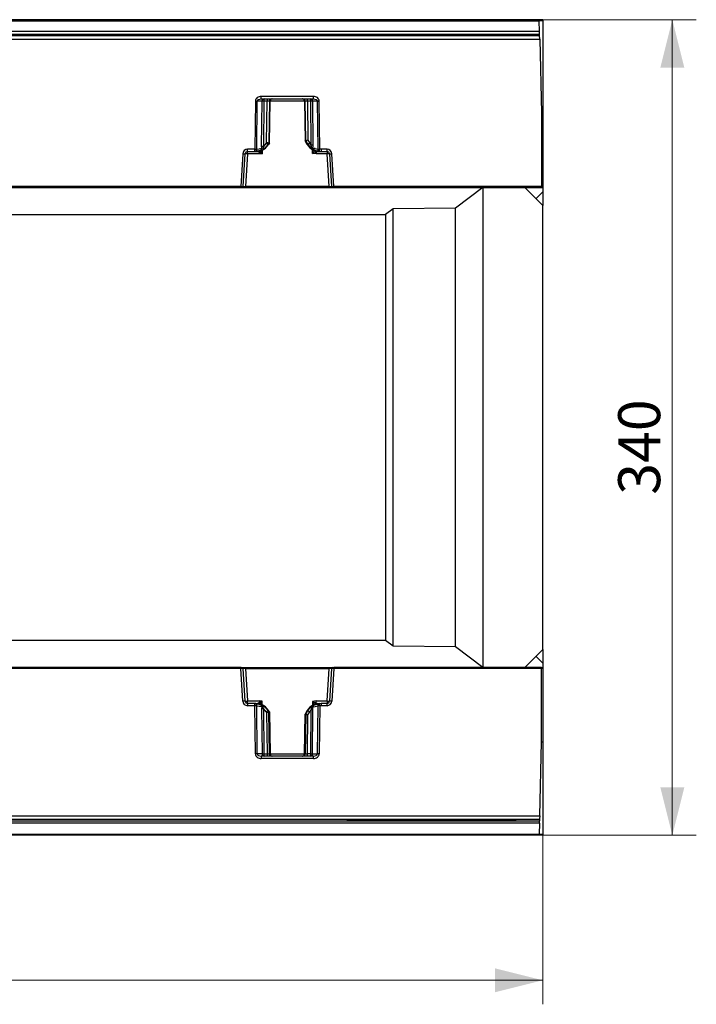
# Model space of a CAD drawing. Units: millimetres. Extents: x 0 to 420, y 0 to 297.
# Drawn here: x 166 to 222, y 47 to 129 of the extents above; entities that cross this region are included whole.
import ezdxf

# ---------------------------------------------------------------- set-up
doc = ezdxf.new("R2010")
doc.units = ezdxf.units.MM
doc.layers.add('THICK_LINE', color=7, linetype='Continuous', lineweight=15)
doc.styles.add('SLDTEXTSTYLE3', font='TXT', dxfattribs={"width": 0.663})
doc.dimstyles.new('SLDDIMSTYLE1', dxfattribs={"dimtxt": 3.5, "dimasz": 4, "dimexe": 0, "dimexo": 0.0625, "dimgap": 0.875, "dimtad": 2, "dimlfac": 5, "dimrnd": 1e-09, "dimzin": 12, "dimdsep": 46, "dimtxsty": 'SLDTEXTSTYLE3', "dimsah": 1, "dimcen": 0.09, "dimadec": 0, "dimazin": 3, "dimtfac": 1, "dimtofl": 0, "dimtmove": 0, "dimatfit": 3, "dimfxl": 1, "dimfrac": 2, "dimtolj": 1, "dimtzin": 12, "dimarcsym": 0})

# ---------------------------------------------------------------- blocks, each defined once
blk = doc.blocks.new('_D_17')
at = {"layer": 'THICK_LINE'}
for p, q in [((209.364, 129.45), (222.155, 129.45)), ((220.155, 129.45), (220.155, 61.45)), ((209.364, 61.45), (222.155, 61.45))]:
    blk.add_line(p, q, dxfattribs=at)
for points in [[(220.155, 129.45), (219.155, 125.45), (221.155, 125.45)], [(220.155, 61.45), (221.155, 65.45), (219.155, 65.45)]]:
    blk.add_solid(points, dxfattribs=at)
at = {"layer": 'THICK_LINE', "insert": (215.643, 89.843, -99.98), "char_height": 3.5, "attachment_point": 1, "rotation": 90, "style": 'SLDTEXTSTYLE3'}
blk.add_mtext('340', dxfattribs=at)
blk = doc.blocks.new('_D_18')
at = {"layer": 'THICK_LINE'}
for p, q in [((109.364, 61.45), (109.364, 47.358)), ((209.364, 61.45), (209.364, 47.358)), ((209.364, 49.358), (109.364, 49.358))]:
    blk.add_line(p, q, dxfattribs=at)
for points in [[(109.364, 49.358), (113.364, 48.358), (113.364, 50.358)], [(209.364, 49.358), (205.364, 50.358), (205.364, 48.358)]]:
    blk.add_solid(points, dxfattribs=at)
at = {"layer": 'THICK_LINE', "insert": (153.757, 53.869, -99.98), "char_height": 3.5, "attachment_point": 1, "style": 'SLDTEXTSTYLE3'}
blk.add_mtext('500', dxfattribs=at)

msp = doc.modelspace()

# ---------------------------------------------------------------- linework, layer by layer
at = {"color": 7, "linetype": 'Continuous', "lineweight": 30}
for p, q in [((109.665886, 129.353613), (209.062454, 129.353613)), ((209.059921, 129.450411), (109.668419, 129.450411)), ((209.36417, 129.450411), (209.059921, 129.450411)), ((209.086031, 128.453243), (209.062454, 129.353613)), ((209.36417, 129.450411), (209.36417, 129.354773)), ((209.36417, 129.354773), (209.36417, 121.65041)), ((109.636903, 128.246868), (209.091437, 128.246868)), ((209.086031, 128.453243), (109.642309, 128.453243)), ((207.086033, 128.215454), (193.086031, 128.215454)), ((193.086031, 128.215454), (193.086031, 128.17357)), ((193.086031, 128.17357), (207.086033, 128.17357)), ((194.750971, 128.180925), (194.750971, 128.184769)), ((194.751453, 128.215454), (194.751453, 128.206278)), ((194.751453, 128.206278), (194.751453, 128.20243)), ((194.896969, 128.195519), (194.896969, 128.191695)), ((195.323739, 128.195519), (194.896969, 128.195519)), ((194.896969, 128.191695), (195.323876, 128.191695)), ((195.554414, 128.18006), (195.554414, 128.215454)), ((195.937151, 128.215454), (195.937151, 128.206081)), ((195.937151, 128.201804), (195.937151, 128.206081)), ((195.937151, 128.185395), (195.937151, 128.181118)), ((196.813294, 128.180609), (196.813294, 128.215454)), ((198.087156, 128.215454), (198.087156, 128.188018)), ((198.145503, 128.215454), (198.145503, 128.205497)), ((198.145503, 128.205497), (198.145503, 128.201339)), ((198.145503, 128.201339), (198.160088, 128.201339)), ((198.692504, 128.195993), (198.384968, 128.194616)), ((198.479781, 128.191475), (198.750851, 128.192664)), ((199.107009, 128.186489), (199.092424, 128.186489)), ((199.096069, 128.215454), (199.096069, 128.199706)), ((199.107009, 128.186489), (199.107009, 128.215454)), ((199.107009, 128.186489), (199.107009, 128.18212)), ((199.336749, 128.215454), (199.336749, 128.206728)), ((199.536103, 128.206728), (199.336749, 128.206728)), ((199.336749, 128.206728), (199.336749, 128.180549)), ((199.336749, 128.180549), (199.536103, 128.180549)), ((199.536103, 128.215454), (199.536103, 128.206728)), ((199.536103, 128.196461), (199.536103, 128.206728)), ((200.226539, 128.196461), (199.536103, 128.196461)), ((199.536103, 128.180549), (199.536103, 128.193364)), ((199.536103, 128.193364), (200.226539, 128.193364)), ((200.226539, 128.215454), (200.226539, 128.206728)), ((200.42589, 128.206728), (200.226539, 128.206728)), ((200.226539, 128.206728), (200.226539, 128.196461)), ((200.226539, 128.193364), (200.226539, 128.180549)), ((200.226539, 128.180549), (200.42589, 128.180549)), ((200.42589, 128.215454), (200.42589, 128.206728)), ((200.42589, 128.180549), (200.42589, 128.206728)), ((201.656047, 128.215454), (201.656047, 128.188313)), ((201.68522, 128.215454), (201.68522, 128.200958)), ((201.818931, 128.215454), (201.818931, 128.205795)), ((201.96237, 128.195102), (201.96237, 128.194848)), ((202.365935, 128.20342), (202.15078, 128.204245)), ((202.176306, 128.193299), (202.261397, 128.193299)), ((202.261397, 128.196207), (202.194539, 128.196207)), ((202.261397, 128.193299), (202.261397, 128.196207)), ((202.514231, 128.201956), (202.365935, 128.20342)), ((202.514231, 128.201956), (202.526388, 128.201956)), ((202.526388, 128.215454), (202.526388, 128.205667)), ((202.526388, 128.201956), (202.526388, 128.205667)), ((202.553129, 128.215454), (202.553129, 128.185324)), ((202.567718, 128.185324), (202.553129, 128.185324)), ((202.567718, 128.215454), (202.567718, 128.185324)), ((202.567718, 128.18161), (202.567718, 128.185324)), ((202.831492, 128.215454), (202.831492, 128.183223)), ((202.831492, 128.183223), (202.831492, 128.180549)), ((203.097701, 128.183223), (202.831492, 128.183223)), ((202.831492, 128.180549), (203.563261, 128.180549)), ((203.097701, 128.215454), (203.097701, 128.206814)), ((203.097701, 128.206814), (203.097701, 128.183223)), ((203.253293, 128.206814), (203.097701, 128.206814)), ((203.253293, 128.215454), (203.253293, 128.206814)), ((203.290975, 128.200767), (203.563261, 128.200767)), ((203.290975, 128.183223), (203.290975, 128.200767)), ((203.563261, 128.183223), (203.290975, 128.183223)), ((203.563261, 128.215454), (203.563261, 128.203163)), ((203.563261, 128.200767), (203.563261, 128.203163)), ((203.563261, 128.183223), (203.563261, 128.200767)), ((203.563261, 128.183223), (203.563261, 128.180549)), ((204.525983, 128.215454), (204.525983, 128.183583)), ((204.525983, 128.183583), (204.525983, 128.180549)), ((205.26261, 128.183583), (204.525983, 128.183583)), ((204.525983, 128.180549), (205.451024, 128.180549)), ((204.587975, 128.215454), (204.587975, 128.200088)), ((204.665771, 128.194848), (204.866338, 128.190372)), ((204.866338, 128.190372), (205.26261, 128.183583)), ((205.049887, 128.204245), (205.26261, 128.20342)), ((205.088785, 128.215454), (205.088785, 128.190563)), ((205.451024, 128.184263), (205.088785, 128.190563)), ((205.26261, 128.20342), (205.408478, 128.201977)), ((205.408478, 128.201977), (205.419418, 128.201977)), ((205.419418, 128.215454), (205.419418, 128.205711)), ((205.419418, 128.201977), (205.419418, 128.205711)), ((205.451024, 128.184263), (205.451024, 128.215454)), ((205.451024, 128.184263), (205.451024, 128.180549)), ((205.677116, 128.215454), (205.677116, 128.188313)), ((205.706289, 128.215454), (205.706289, 128.200958)), ((205.840004, 128.215454), (205.840004, 128.205795)), ((205.983439, 128.195102), (205.983439, 128.194848)), ((206.387004, 128.20342), (206.171849, 128.204245)), ((206.197378, 128.193299), (206.282467, 128.193299)), ((206.282467, 128.196207), (206.215611, 128.196207)), ((206.282467, 128.193299), (206.282467, 128.196207)), ((206.535301, 128.201956), (206.387004, 128.20342)), ((206.535301, 128.201956), (206.547457, 128.201956)), ((206.547457, 128.215454), (206.547457, 128.205667)), ((206.547457, 128.201956), (206.547457, 128.205667)), ((206.574199, 128.215454), (206.574199, 128.185324)), ((206.588787, 128.185324), (206.574199, 128.185324)), ((206.588787, 128.215454), (206.588787, 128.185324)), ((206.588787, 128.18161), (206.588787, 128.185324)), ((207.086033, 128.17357), (207.086033, 128.215454)), ((209.094414, 128.133158), (209.091437, 128.246868)), ((109.62621, 127.838436), (209.10213, 127.838436)), ((209.10213, 127.838436), (209.264171, 121.65041)), ((185.400963, 122.653902), (185.364536, 118.645138)), ((185.528341, 118.64517), (185.564768, 122.653902)), ((185.960063, 122.653902), (185.564768, 122.653902)), ((190.243945, 123.04692), (185.884395, 123.04692)), ((185.884395, 122.85041), (185.884395, 123.04692)), ((185.884395, 122.85041), (190.243945, 122.85041)), ((185.923717, 118.879511), (185.960063, 122.653902)), ((186.106441, 122.653902), (186.070094, 118.879511)), ((186.393085, 122.653902), (186.106441, 122.653902)), ((186.337704, 119.216546), (186.393085, 122.653902)), ((186.574867, 122.653902), (186.518651, 119.164877)), ((186.568877, 119.164877), (186.634001, 122.653902)), ((186.569661, 119.166154), (186.634877, 122.660059)), ((186.634001, 122.653902), (186.574867, 122.653902)), ((189.493466, 122.659979), (189.555344, 119.344758)), ((189.553472, 122.653902), (189.494339, 122.653902)), ((189.494339, 122.653902), (189.556128, 119.343481)), ((189.60681, 119.343481), (189.553472, 122.653902)), ((190.021899, 122.653902), (189.735255, 122.653902)), ((189.735255, 122.653902), (189.787757, 119.395151)), ((190.057311, 118.976777), (190.021899, 122.653902)), ((190.563572, 122.653902), (190.168277, 122.653902)), ((190.168277, 122.653902), (190.203688, 118.976777)), ((190.243945, 122.85041), (190.243945, 123.04692)), ((190.563572, 122.653902), (190.599933, 118.652261)), ((190.763742, 118.652073), (190.727377, 122.653902)), ((209.264171, 121.65041), (209.264171, 115.548665)), ((209.264171, 121.65041), (209.36417, 121.65041)), ((209.36417, 121.65041), (209.36417, 115.507794)), ((186.297149, 119.14692), (186.070094, 118.879511)), ((186.452267, 119.050411), (186.212787, 118.75734)), ((186.297149, 119.14692), (186.337704, 119.216546)), ((186.452267, 119.050411), (186.518914, 119.16483)), ((186.503643, 119.050411), (186.452267, 119.050411)), ((186.502129, 119.046571), (186.582247, 119.187667)), ((186.568615, 119.16483), (186.503643, 119.050411)), ((186.518651, 119.164877), (186.518914, 119.16483)), ((186.518914, 119.16483), (186.568615, 119.16483)), ((186.568615, 119.16483), (186.568877, 119.164877)), ((189.542553, 119.366636), (189.723513, 119.047946)), ((189.556128, 119.343481), (189.556393, 119.343435)), ((189.556393, 119.343435), (189.60655, 119.343435)), ((189.722779, 119.050411), (189.556393, 119.343435)), ((189.60655, 119.343435), (189.60681, 119.343481)), ((189.60655, 119.343435), (189.777231, 119.050411)), ((189.777231, 119.050411), (189.722779, 119.050411)), ((189.777231, 119.050411), (189.931879, 118.840753)), ((189.787757, 119.395151), (189.932349, 119.14692)), ((190.057311, 118.976777), (189.932349, 119.14692)), ((184.355053, 118.271253), (184.188533, 115.548665)), ((184.386426, 115.544306), (184.552685, 118.262621)), ((184.752312, 118.253901), (184.586853, 115.548665)), ((185.345319, 118.644955), (184.752312, 118.644955)), ((184.752312, 118.450411), (184.752312, 118.644955)), ((184.752312, 118.450411), (185.345319, 118.450411)), ((184.752312, 118.253901), (184.752312, 118.450411)), ((185.746682, 118.253901), (184.752312, 118.253901)), ((185.364536, 118.645138), (185.345319, 118.644955)), ((185.345319, 118.450411), (185.345319, 118.644955)), ((185.368306, 118.45063), (185.345319, 118.450411)), ((185.345319, 118.450411), (185.57196, 118.450411)), ((185.368306, 118.45063), (185.370249, 118.450668)), ((185.853636, 118.540316), (185.370249, 118.450668)), ((185.528341, 118.64517), (185.940895, 118.720026)), ((185.57196, 118.450411), (185.573614, 118.450745)), ((185.746682, 118.363956), (185.746682, 118.253901)), ((185.746682, 118.363956), (185.963366, 118.270647)), ((185.963366, 118.270647), (185.746682, 118.253901)), ((185.771379, 118.727968), (185.769969, 118.64718)), ((185.963366, 118.270647), (185.856214, 118.471575)), ((190.482041, 118.253901), (190.164635, 118.29009)), ((190.178174, 118.772242), (190.599933, 118.652261)), ((190.244126, 118.60285), (190.738326, 118.45916)), ((190.358162, 118.659068), (190.356085, 118.778133)), ((190.482041, 118.414419), (190.482041, 118.253901)), ((191.376028, 118.253901), (190.482041, 118.253901)), ((190.552199, 118.452536), (190.55638, 118.450411)), ((190.55638, 118.450411), (190.883404, 118.450411)), ((190.740272, 118.458935), (190.883404, 118.450411)), ((190.883404, 118.644955), (190.763742, 118.652073)), ((191.376028, 118.644955), (190.883404, 118.644955)), ((190.883404, 118.644955), (190.883404, 118.450411)), ((190.883404, 118.450411), (191.376028, 118.450411)), ((191.376028, 118.450411), (191.376028, 118.644955)), ((191.376028, 118.450411), (191.376028, 118.253901)), ((191.541487, 115.548665), (191.376028, 118.253901)), ((191.575655, 118.262621), (191.741914, 115.544306)), ((191.939807, 115.548665), (191.773287, 118.271253)), ((184.188533, 115.548665), (134.539807, 115.548665)), ((134.539807, 115.450411), (184.188533, 115.450411)), ((184.188533, 115.450411), (184.188533, 115.548665)), ((184.200423, 115.450411), (184.25161, 115.450411)), ((184.286611, 115.450411), (184.586853, 115.450411)), ((184.390423, 115.54409), (184.383407, 115.525522)), ((184.527937, 115.450411), (184.586853, 115.452091)), ((184.586853, 115.548665), (184.586853, 115.450411)), ((191.541487, 115.548665), (184.586853, 115.548665)), ((184.586853, 115.450411), (191.541487, 115.450411)), ((191.541487, 115.548665), (191.541487, 115.450411)), ((191.541487, 115.452101), (191.600391, 115.450411)), ((191.541487, 115.450411), (191.841728, 115.450411)), ((191.74493, 115.525529), (191.737917, 115.54409)), ((191.87673, 115.450411), (191.927916, 115.450411)), ((209.264171, 115.548665), (191.939807, 115.548665)), ((191.939807, 115.548665), (191.939807, 115.450411)), ((191.939807, 115.450411), (209.264171, 115.450411)), ((204.364169, 115.450411), (202.080351, 113.737852)), ((204.364169, 115.450411), (204.364169, 75.450411)), ((209.36417, 113.950411), (207.864171, 115.450411)), ((209.264171, 115.450411), (209.264171, 115.548665)), ((209.264171, 115.450411), (209.36417, 115.450411)), ((209.36417, 115.507794), (209.36417, 115.450411)), ((209.36417, 115.450411), (209.36417, 115.103168)), ((209.36417, 115.103168), (209.36417, 113.950411)), ((196.893489, 113.688416), (196.261001, 113.214133)), ((202.080351, 113.737852), (196.893489, 113.688416)), ((196.893489, 77.212406), (196.893489, 113.688416)), ((202.080351, 77.16297), (202.080351, 113.737852)), ((209.36417, 76.950411), (209.36417, 113.950411)), ((122.467339, 113.214133), (196.261001, 113.214133)), ((196.261001, 113.214133), (196.261001, 77.686689)), ((196.261001, 77.686689), (122.467339, 77.686689)), ((196.893489, 77.212406), (196.261001, 77.686689)), ((202.080351, 77.16297), (196.893489, 77.212406)), ((204.364169, 75.450411), (202.080351, 77.16297)), ((207.864171, 75.450411), (209.36417, 76.950411)), ((209.36417, 76.950411), (209.36417, 75.797654)), ((209.36417, 75.797654), (209.36417, 75.450411)), ((184.188533, 75.450411), (134.539807, 75.450411)), ((184.188533, 75.352157), (134.539807, 75.352157)), ((184.188533, 75.352157), (184.188533, 75.450411)), ((184.188533, 75.450411), (184.286611, 75.450411)), ((184.355053, 72.629569), (184.188533, 75.352157)), ((184.286611, 75.450411), (184.586853, 75.450411)), ((184.552685, 72.638201), (184.386426, 75.356515)), ((184.586853, 75.450411), (184.586853, 75.352157)), ((184.586853, 75.450411), (191.541487, 75.450411)), ((184.586853, 75.352157), (184.752312, 72.646921)), ((184.586853, 75.352157), (191.541487, 75.352157)), ((191.376028, 72.646921), (191.541487, 75.352157)), ((191.541487, 75.352157), (191.541487, 75.450411)), ((191.541487, 75.450411), (191.841728, 75.450411)), ((191.741914, 75.356515), (191.575655, 72.638201)), ((191.939807, 75.352157), (191.773287, 72.629569)), ((191.841728, 75.450411), (191.939807, 75.450411)), ((209.264171, 75.450411), (191.939807, 75.450411)), ((191.939807, 75.450411), (191.939807, 75.352157)), ((209.264171, 75.352157), (191.939807, 75.352157)), ((209.264171, 75.450411), (209.36417, 75.450411)), ((209.264171, 75.450411), (209.264171, 75.352157)), ((209.264171, 69.250411), (209.264171, 75.352157)), ((209.36417, 75.450411), (209.36417, 75.393028)), ((209.36417, 75.393028), (209.36417, 69.250411)), ((184.752312, 72.450411), (184.752312, 72.646921)), ((184.752312, 72.646921), (185.746682, 72.646921)), ((184.752312, 72.450411), (184.752312, 72.255867)), ((185.345319, 72.450411), (184.752312, 72.450411)), ((185.345319, 72.255867), (184.752312, 72.255867)), ((185.345319, 72.255867), (185.345319, 72.450411)), ((185.345319, 72.450411), (185.368306, 72.450191)), ((185.345319, 72.450411), (185.57196, 72.450411)), ((185.364536, 72.255684), (185.345319, 72.255867)), ((185.400963, 68.24692), (185.364536, 72.255684)), ((185.370249, 72.450154), (185.368306, 72.450191)), ((185.370249, 72.450154), (185.853636, 72.360506)), ((185.564768, 68.24692), (185.528341, 72.255652)), ((185.528341, 72.255652), (185.940895, 72.180796)), ((185.585135, 72.447748), (185.57196, 72.450411)), ((185.746682, 72.646921), (185.746682, 72.536866)), ((185.963366, 72.630175), (185.746682, 72.646921)), ((185.746682, 72.536866), (185.963366, 72.630175)), ((185.771379, 72.172854), (185.769969, 72.253642)), ((185.856214, 72.429246), (185.963366, 72.630175)), ((190.482041, 72.646921), (190.164635, 72.610732)), ((190.178174, 72.12858), (190.599933, 72.248561)), ((190.244126, 72.297972), (190.738326, 72.441662)), ((190.482041, 72.486403), (190.482041, 72.646921)), ((190.482041, 72.646921), (191.376028, 72.646921)), ((190.55638, 72.450411), (190.523145, 72.43351)), ((190.55638, 72.450411), (190.883404, 72.450411)), ((190.599933, 72.248561), (190.563572, 68.24692)), ((190.763742, 72.248749), (190.727377, 68.24692)), ((190.740272, 72.441887), (190.883404, 72.450411)), ((190.883404, 72.255867), (190.763742, 72.248749)), ((190.883404, 72.450411), (190.883404, 72.255867)), ((191.376028, 72.450411), (190.883404, 72.450411)), ((191.376028, 72.255867), (190.883404, 72.255867)), ((191.376028, 72.646921), (191.376028, 72.450411)), ((191.376028, 72.255867), (191.376028, 72.450411)), ((185.923717, 72.021311), (185.960063, 68.24692)), ((186.070094, 72.021311), (186.106441, 68.24692)), ((186.297149, 71.753902), (186.070094, 72.021311)), ((186.212787, 72.143482), (186.452267, 71.850411)), ((186.297149, 71.753902), (186.337704, 71.684276)), ((186.337704, 71.684276), (186.393085, 68.24692)), ((186.452267, 71.850411), (186.503643, 71.850411)), ((186.452267, 71.850411), (186.518914, 71.735992)), ((186.582416, 71.712855), (186.502129, 71.854251)), ((186.568615, 71.735992), (186.503643, 71.850411)), ((186.518651, 71.735945), (186.518914, 71.735992)), ((186.574867, 68.24692), (186.518651, 71.735945)), ((186.518914, 71.735992), (186.568615, 71.735992)), ((186.568615, 71.735992), (186.568877, 71.735945)), ((186.568877, 71.735945), (186.634001, 68.24692)), ((186.634877, 68.240703), (186.569661, 71.734668)), ((189.555344, 71.556064), (189.493466, 68.240843)), ((189.494339, 68.24692), (189.556128, 71.557341)), ((189.723513, 71.852875), (189.542589, 71.53425)), ((189.60681, 71.557341), (189.553472, 68.24692)), ((189.556128, 71.557341), (189.556393, 71.557387)), ((189.722779, 71.850411), (189.556393, 71.557387)), ((189.556393, 71.557387), (189.60655, 71.557387)), ((189.60655, 71.557387), (189.777231, 71.850411)), ((189.60655, 71.557387), (189.60681, 71.557341)), ((189.722779, 71.850411), (189.777231, 71.850411)), ((189.735255, 68.24692), (189.787757, 71.505671)), ((189.777231, 71.850411), (189.931879, 72.060069)), ((189.787757, 71.505671), (189.932349, 71.753902)), ((190.057311, 71.924045), (189.932349, 71.753902)), ((190.021899, 68.24692), (190.057311, 71.924045)), ((190.168277, 68.24692), (190.203688, 71.924045)), ((209.10213, 63.062385), (209.264171, 69.250411)), ((209.264171, 69.250411), (209.36417, 69.250411)), ((209.36417, 69.250411), (209.36417, 61.546049)), ((185.960063, 68.24692), (185.564768, 68.24692)), ((186.106441, 68.24692), (186.393085, 68.24692)), ((186.574867, 68.24692), (186.634001, 68.24692)), ((189.494339, 68.24692), (189.553472, 68.24692)), ((190.021899, 68.24692), (189.735255, 68.24692)), ((190.168277, 68.24692), (190.563572, 68.24692)), ((185.884395, 68.050412), (185.884395, 67.853901)), ((190.243945, 68.050412), (185.884395, 68.050412)), ((190.243945, 67.853901), (185.884395, 67.853901)), ((190.243945, 67.853901), (190.243945, 68.050412)), ((109.62621, 63.062385), (209.10213, 63.062385)), ((109.636903, 62.653954), (209.091437, 62.653954)), ((209.086031, 62.447578), (109.642309, 62.447578)), ((193.086031, 62.727252), (207.086033, 62.727252)), ((193.086031, 62.685368), (193.086031, 62.727252)), ((207.086033, 62.685368), (193.086031, 62.685368)), ((194.750971, 62.716053), (194.750971, 62.719897)), ((194.750971, 62.685368), (194.750971, 62.716053)), ((194.751453, 62.694544), (194.751453, 62.698392)), ((194.751453, 62.685368), (194.751453, 62.694544)), ((194.896969, 62.705303), (194.896969, 62.709127)), ((194.896969, 62.709127), (195.323876, 62.709127)), ((195.323739, 62.705303), (194.896969, 62.705303)), ((195.554414, 62.685368), (195.554414, 62.720761)), ((195.937151, 62.715427), (195.937151, 62.719703)), ((195.937151, 62.699018), (195.937151, 62.715427)), ((195.937151, 62.694741), (195.937151, 62.699018)), ((195.937151, 62.694741), (195.937151, 62.685368)), ((196.813294, 62.685368), (196.813294, 62.720213)), ((198.087156, 62.685368), (198.087156, 62.712804)), ((198.145503, 62.695325), (198.145503, 62.699483)), ((198.145503, 62.699483), (198.160088, 62.699483)), ((198.145503, 62.685368), (198.145503, 62.695325)), ((198.692504, 62.704829), (198.384968, 62.706206)), ((198.479781, 62.709347), (198.750851, 62.708158)), ((199.107009, 62.714333), (199.092424, 62.714333)), ((199.096069, 62.685368), (199.096069, 62.701116)), ((199.107009, 62.718702), (199.107009, 62.714333)), ((199.107009, 62.685368), (199.107009, 62.714333)), ((199.536103, 62.720273), (199.336749, 62.720273)), ((199.336749, 62.694094), (199.336749, 62.720273)), ((199.536103, 62.694094), (199.336749, 62.694094)), ((199.336749, 62.685368), (199.336749, 62.694094)), ((199.536103, 62.720273), (199.536103, 62.707458)), ((199.536103, 62.707458), (200.226539, 62.707458)), ((200.226539, 62.704361), (199.536103, 62.704361)), ((199.536103, 62.704361), (199.536103, 62.694094)), ((199.536103, 62.685368), (199.536103, 62.694094)), ((200.226539, 62.720273), (200.42589, 62.720273)), ((200.226539, 62.707458), (200.226539, 62.720273)), ((200.226539, 62.694094), (200.226539, 62.704361)), ((200.42589, 62.694094), (200.226539, 62.694094)), ((200.226539, 62.685368), (200.226539, 62.694094)), ((200.42589, 62.720273), (200.42589, 62.694094)), ((200.42589, 62.685368), (200.42589, 62.694094)), ((201.656047, 62.685368), (201.656047, 62.712509)), ((201.68522, 62.685368), (201.68522, 62.699864)), ((201.818931, 62.685368), (201.818931, 62.695027)), ((201.96237, 62.70572), (201.96237, 62.705973)), ((202.365935, 62.697402), (202.15078, 62.696577)), ((202.176306, 62.707523), (202.261397, 62.707523)), ((202.261397, 62.704614), (202.194539, 62.704614)), ((202.261397, 62.707523), (202.261397, 62.704614)), ((202.365935, 62.697402), (202.514231, 62.698866)), ((202.514231, 62.698866), (202.526388, 62.698866)), ((202.526388, 62.698866), (202.526388, 62.695155)), ((202.526388, 62.685368), (202.526388, 62.695155)), ((202.567718, 62.715498), (202.553129, 62.715498)), ((202.553129, 62.685368), (202.553129, 62.715498)), ((202.567718, 62.719212), (202.567718, 62.715498)), ((202.567718, 62.685368), (202.567718, 62.715498)), ((202.831492, 62.717599), (202.831492, 62.720273)), ((202.831492, 62.720273), (203.563261, 62.720273)), ((203.097701, 62.717599), (202.831492, 62.717599)), ((202.831492, 62.685368), (202.831492, 62.717599)), ((203.097701, 62.694008), (203.097701, 62.717599)), ((203.097701, 62.685368), (203.097701, 62.694008)), ((203.253293, 62.694008), (203.097701, 62.694008)), ((203.253293, 62.685368), (203.253293, 62.694008)), ((203.563261, 62.717599), (203.290975, 62.717599)), ((203.290975, 62.717599), (203.290975, 62.700055)), ((203.290975, 62.700055), (203.563261, 62.700055)), ((203.563261, 62.720273), (203.563261, 62.717599)), ((203.563261, 62.700055), (203.563261, 62.717599)), ((203.563261, 62.700055), (203.563261, 62.697659)), ((203.563261, 62.685368), (203.563261, 62.697659)), ((204.525983, 62.717239), (204.525983, 62.720273)), ((204.525983, 62.720273), (205.451024, 62.720273)), ((205.26261, 62.717239), (204.525983, 62.717239)), ((204.525983, 62.685368), (204.525983, 62.717239)), ((204.587975, 62.685368), (204.587975, 62.700734)), ((204.665771, 62.705973), (204.866338, 62.71045)), ((204.866338, 62.71045), (205.26261, 62.717239)), ((205.049887, 62.696577), (205.26261, 62.697402)), ((205.451024, 62.716559), (205.088785, 62.710259)), ((205.088785, 62.685368), (205.088785, 62.710259)), ((205.26261, 62.697402), (205.408478, 62.698845)), ((205.408478, 62.698845), (205.419418, 62.698845)), ((205.419418, 62.698845), (205.419418, 62.695111)), ((205.419418, 62.685368), (205.419418, 62.695111)), ((205.451024, 62.720273), (205.451024, 62.716559)), ((205.451024, 62.685368), (205.451024, 62.716559)), ((205.677116, 62.685368), (205.677116, 62.712509)), ((205.706289, 62.685368), (205.706289, 62.699864)), ((205.840004, 62.685368), (205.840004, 62.695027)), ((205.983439, 62.70572), (205.983439, 62.705973)), ((206.387004, 62.697402), (206.171849, 62.696577)), ((206.197378, 62.707523), (206.282467, 62.707523)), ((206.282467, 62.704614), (206.215611, 62.704614)), ((206.282467, 62.707523), (206.282467, 62.704614)), ((206.387004, 62.697402), (206.535301, 62.698866)), ((206.535301, 62.698866), (206.547457, 62.698866)), ((206.547457, 62.698866), (206.547457, 62.695155)), ((206.547457, 62.685368), (206.547457, 62.695155)), ((206.588787, 62.715498), (206.574199, 62.715498)), ((206.574199, 62.685368), (206.574199, 62.715498)), ((206.588787, 62.719212), (206.588787, 62.715498)), ((206.588787, 62.685368), (206.588787, 62.715498)), ((207.086033, 62.727252), (207.086033, 62.685368)), ((209.086031, 62.447578), (209.062454, 61.547209)), ((209.094414, 62.767664), (209.091437, 62.653954)), ((109.665886, 61.547209), (209.062454, 61.547209)), ((209.059921, 61.450411), (109.668419, 61.450411)), ((209.36417, 61.450411), (209.059921, 61.450411)), ((209.36417, 61.546049), (209.36417, 61.450411))]:
    msp.add_line(p, q, dxfattribs=at)
at = {"color": 8, "linetype": 'Continuous', "lineweight": 30}
for p, q in [((209.36417, 129.354773), (209.062424, 129.354773)), ((161.476326, 128.133158), (209.094414, 128.133158)), ((198.591614, 128.215454), (198.591614, 128.207195)), ((202.134979, 128.215454), (202.134979, 128.207279)), ((205.035302, 128.215454), (205.035302, 128.207279)), ((206.156048, 128.215454), (206.156048, 128.207279)), ((189.493579, 122.653902), (186.634761, 122.653902)), ((185.573614, 118.450745), (185.585135, 118.453074)), ((185.673538, 118.48303), (185.723257, 118.520678)), ((185.856214, 118.471575), (185.826129, 118.532432)), ((185.968873, 118.586176), (185.963366, 118.270647)), ((190.164635, 118.29009), (190.158573, 118.63725)), ((190.523145, 118.467312), (190.552199, 118.452536)), ((184.323464, 115.457449), (184.286611, 115.450411)), ((184.386426, 115.544306), (184.377149, 115.507952)), ((191.750589, 115.507794), (191.755179, 115.507794)), ((191.804874, 115.457449), (191.841728, 115.450411)), ((208.787, 114.527579), (209.36417, 115.103168)), ((209.264171, 115.507794), (209.36417, 115.507794)), ((208.787, 76.373243), (209.36417, 75.797654)), ((209.264171, 75.393028), (209.36417, 75.393028)), ((185.856214, 72.429246), (185.826671, 72.369491)), ((185.968873, 72.314646), (185.963366, 72.630175)), ((190.164635, 72.610732), (190.158573, 72.263572)), ((186.634761, 68.24692), (189.493579, 68.24692)), ((209.094414, 62.767664), (161.476326, 62.767664)), ((198.591614, 62.685368), (198.591614, 62.693626)), ((202.134979, 62.685368), (202.134979, 62.693543)), ((205.035302, 62.685368), (205.035302, 62.693543)), ((206.156048, 62.685368), (206.156048, 62.693543)), ((209.062424, 61.546049), (209.36417, 61.546049))]:
    msp.add_line(p, q, dxfattribs=at)
at = {"color": 7, "linetype": 'Continuous', "lineweight": 30, "flags": 128}
for points in [[(209.062454, 129.353613), (209.061956, 129.37266), (209.06148, 129.390887), (209.061042, 129.407621), (209.060657, 129.422245), (209.060344, 129.43422), (209.060112, 129.443104), (209.059969, 129.448567), (209.059921, 129.450411)], [(194.751453, 128.206278), (194.903675, 128.206266), (195.052451, 128.205702), (195.191312, 128.204615), (195.314217, 128.203047), (195.415825, 128.201068), (195.491716, 128.198764), (195.538592, 128.196237), (195.554414, 128.193597), (195.538491, 128.190953), (195.49152, 128.188426), (195.415542, 128.186125), (195.313856, 128.184146), (195.190892, 128.182582), (195.051989, 128.181494), (194.903192, 128.180934), (194.750971, 128.180925)], [(195.937151, 128.206081), (196.097884, 128.206337), (196.257904, 128.205971), (196.409386, 128.204999), (196.54493, 128.20347), (196.657908, 128.201459), (196.7428, 128.199062), (196.795452, 128.196398), (196.813294, 128.1936), (196.795452, 128.190801), (196.7428, 128.188137), (196.657908, 128.185741), (196.54493, 128.183729), (196.409386, 128.1822), (196.257904, 128.181229), (196.097884, 128.180862), (195.937151, 128.181118)], [(195.937151, 128.201804), (196.050143, 128.202171), (196.164945, 128.202072), (196.275291, 128.201512), (196.375173, 128.200517), (196.459138, 128.199149), (196.522617, 128.197477), (196.562141, 128.195593), (196.575561, 128.1936), (196.562141, 128.191609), (196.522617, 128.189725), (196.459138, 128.18805), (196.375173, 128.186683), (196.275291, 128.18569), (196.164945, 128.185127), (196.050143, 128.185029), (195.937151, 128.185395)], [(198.591614, 128.207195), (198.354229, 128.206763), (198.145503, 128.205497)], [(198.223299, 128.18246), (198.386183, 128.180698), (198.614708, 128.180084)], [(198.614708, 128.180084), (198.891854, 128.180677), (199.107009, 128.18212)], [(199.092424, 128.186489), (198.869369, 128.183985), (198.629296, 128.183094)], [(198.750851, 128.192664), (198.890033, 128.193564), (198.998824, 128.194977)], [(198.998824, 128.194977), (199.070725, 128.197021), (199.096069, 128.199706)], [(201.656047, 128.188313), (201.690692, 128.185058), (201.788545, 128.182418)], [(201.96237, 128.194848), (201.859078, 128.194282), (201.760584, 128.19315)], [(202.134979, 128.207279), (201.956898, 128.206918), (201.818931, 128.205795)], [(201.942921, 128.184495), (201.881534, 128.186215), (201.860261, 128.188569)], [(202.15078, 128.204245), (202.052319, 128.204066), (201.968446, 128.20344)], [(202.526388, 128.205667), (202.34831, 128.206781), (202.134979, 128.207279)], [(202.158073, 128.179998), (202.381736, 128.180475), (202.567718, 128.18161)], [(202.553129, 128.185324), (202.382952, 128.183774), (202.170229, 128.183032)], [(204.587975, 128.200088), (204.60864, 128.197244), (204.665771, 128.194848)], [(204.866338, 128.203184), (204.94751, 128.20398), (205.049887, 128.204245)], [(205.419418, 128.205711), (205.246201, 128.20676), (205.035302, 128.207279)], [(205.677116, 128.188313), (205.711761, 128.185058), (205.809614, 128.182418)], [(205.983439, 128.194848), (205.880147, 128.194282), (205.781657, 128.19315)], [(206.156048, 128.207279), (205.977967, 128.206918), (205.840004, 128.205795)], [(205.96399, 128.184495), (205.902603, 128.186215), (205.88133, 128.188569)], [(206.171849, 128.204245), (206.073389, 128.204066), (205.989516, 128.20344)], [(206.547457, 128.205667), (206.369379, 128.206781), (206.156048, 128.207279)], [(206.179142, 128.179998), (206.402806, 128.180475), (206.588787, 128.18161)], [(206.574199, 128.185324), (206.404021, 128.183774), (206.191298, 128.183032)], [(209.091437, 128.246868), (209.091339, 128.250576), (209.091082, 128.260357), (209.090674, 128.275908), (209.090129, 128.296751), (209.089461, 128.322238), (209.088692, 128.351582), (209.087849, 128.383873), (209.086952, 128.418115), (209.086031, 128.453243)], [(209.10213, 127.838436), (209.100634, 127.895576), (209.099197, 127.950422), (209.097874, 128.00096), (209.096712, 128.045333), (209.095755, 128.081912), (209.095037, 128.109354), (209.094584, 128.126646), (209.094414, 128.133158)], [(185.564768, 122.653902), (185.57049, 122.690732), (185.587379, 122.726557), (185.616613, 122.76136), (185.658366, 122.793061), (185.766447, 122.83665), (185.884395, 122.85041)], [(190.243945, 122.85041), (190.361893, 122.83665), (190.469974, 122.793061), (190.511721, 122.761363), (190.540961, 122.726557), (190.557849, 122.690735), (190.563572, 122.653902)], [(185.881761, 118.535083), (186.23718, 118.743541), (186.500153, 119.062556)], [(185.894767, 118.526594), (186.243942, 118.734706), (186.503643, 119.050411)], [(189.722779, 119.050411), (189.935932, 118.776936), (190.247107, 118.562629)], [(189.726269, 119.062556), (189.953345, 118.775114), (190.256479, 118.57148)], [(185.718969, 118.485589), (185.71949, 118.483301), (185.729784, 118.479737), (185.749513, 118.481635), (185.779759, 118.489128)], [(185.894767, 118.526594), (185.889492, 118.527152), (185.886175, 118.535981), (185.886103, 118.537012)], [(185.940895, 118.720026), (185.927633, 118.79522), (185.923717, 118.879511)], [(186.212787, 118.75734), (186.165381, 118.725154), (186.109084, 118.708371), (186.073291, 118.716732), (186.05794, 118.725046), (186.049125, 118.727266), (186.022532, 118.725357), (185.977203, 118.720875), (185.940895, 118.720026)], [(186.070094, 118.879511), (186.054131, 118.825263), (186.0486, 118.777773), (186.050662, 118.757734), (186.05617, 118.740883), (186.064744, 118.727402), (186.07598, 118.717455), (186.104807, 118.70878), (186.139256, 118.714256), (186.212787, 118.75734)], [(189.931879, 118.840753), (190.004399, 118.787833), (190.038425, 118.780123), (190.053043, 118.782716), (190.065354, 118.790094), (190.075004, 118.801994), (190.081659, 118.818057), (190.084994, 118.837926), (190.084717, 118.861229), (190.057311, 118.976777)], [(190.178174, 118.772242), (190.144664, 118.77665), (190.103486, 118.785603), (190.079215, 118.789951), (190.068775, 118.787383), (190.052399, 118.781591), (190.020904, 118.78201), (189.972422, 118.805823), (189.931879, 118.840753)], [(190.321699, 118.571963), (190.251148, 118.438096), (190.164635, 118.29009)], [(190.164635, 118.29009), (190.329841, 118.351967), (190.482041, 118.414419)], [(190.203688, 118.976777), (190.198705, 118.871186), (190.178174, 118.772242)], [(190.346861, 118.520362), (190.374774, 118.510394), (190.392947, 118.506377), (190.402576, 118.508103), (190.403214, 118.510144)], [(190.523145, 118.467312), (190.458781, 118.490184), (190.410423, 118.529894)], [(184.335782, 115.465277), (184.355129, 115.477575), (184.363651, 115.48933)], [(184.364846, 115.488217), (184.375998, 115.514464), (184.37098, 115.544117)], [(184.370339, 115.544075), (184.374532, 115.544014), (184.386426, 115.544306)], [(191.741914, 115.544306), (191.753808, 115.544014), (191.758001, 115.544075)], [(191.75736, 115.544117), (191.752344, 115.514461), (191.763496, 115.488214)], [(191.764692, 115.489326), (191.773209, 115.477575), (191.792566, 115.465272)], [(185.779759, 72.411694), (185.759628, 72.416172), (185.748893, 72.413956), (185.747972, 72.410803)], [(186.500153, 71.838266), (186.23718, 72.157281), (185.881761, 72.365739)], [(186.503643, 71.850411), (186.243942, 72.166116), (185.894767, 72.374228)], [(190.247107, 72.338193), (189.935932, 72.123886), (189.722779, 71.850411)], [(190.256479, 72.329342), (189.953345, 72.125708), (189.726269, 71.838266)], [(190.164635, 72.610732), (190.251148, 72.462726), (190.321699, 72.328859)], [(190.164635, 72.610732), (190.329841, 72.548855), (190.482041, 72.486403)], [(190.377352, 72.383773), (190.376139, 72.38662), (190.365806, 72.386894), (190.346861, 72.38046)], [(190.4176, 72.393634), (190.481407, 72.435667), (190.55638, 72.450411)], [(185.940895, 72.180796), (185.927633, 72.105602), (185.923717, 72.021311)], [(186.212787, 72.143482), (186.165381, 72.175667), (186.109084, 72.192451), (186.073291, 72.18409), (186.05794, 72.175776), (186.049125, 72.173556), (186.022532, 72.175465), (185.977203, 72.179947), (185.940895, 72.180796)], [(186.070094, 72.021311), (186.054131, 72.075558), (186.0486, 72.123048), (186.050662, 72.143087), (186.05617, 72.159939), (186.064744, 72.17342), (186.07598, 72.183367), (186.104807, 72.192042), (186.139256, 72.186566), (186.212787, 72.143482)], [(190.178174, 72.12858), (190.144664, 72.124172), (190.103486, 72.115219), (190.079215, 72.110871), (190.068775, 72.113439), (190.052399, 72.119231), (190.020904, 72.118812), (189.972422, 72.094998), (189.931879, 72.060069)], [(189.931879, 72.060069), (190.004399, 72.112989), (190.038425, 72.120698), (190.053043, 72.118106), (190.065354, 72.110728), (190.075004, 72.098828), (190.081659, 72.082765), (190.084994, 72.062895), (190.084717, 72.039593), (190.057311, 71.924045)], [(190.203688, 71.924045), (190.198705, 72.029636), (190.178174, 72.12858)], [(185.564768, 68.24692), (185.57049, 68.210087), (185.587379, 68.174265), (185.616618, 68.139458), (185.658366, 68.107761), (185.766447, 68.064172), (185.884395, 68.050412)], [(190.243945, 68.050412), (190.361893, 68.064172), (190.469974, 68.107761), (190.511727, 68.139461), (190.540961, 68.174265), (190.557849, 68.21009), (190.563572, 68.24692)], [(194.750971, 62.719897), (194.903192, 62.719888), (195.051989, 62.719328), (195.190892, 62.71824), (195.313856, 62.716675), (195.415542, 62.714697), (195.49152, 62.712396), (195.538491, 62.709869), (195.554414, 62.707225), (195.538592, 62.704585), (195.491716, 62.702057), (195.415825, 62.699754), (195.314217, 62.697775), (195.191312, 62.696207), (195.052451, 62.695119), (194.903675, 62.694556), (194.751453, 62.694544)], [(195.937151, 62.719703), (196.097884, 62.71996), (196.257904, 62.719593), (196.409386, 62.718622), (196.54493, 62.717093), (196.657908, 62.715081), (196.7428, 62.712685), (196.795452, 62.710021), (196.813294, 62.707222), (196.795452, 62.704424), (196.7428, 62.701759), (196.657908, 62.699363), (196.54493, 62.697352), (196.409386, 62.695823), (196.257904, 62.694851), (196.097884, 62.694485), (195.937151, 62.694741)], [(195.937151, 62.715427), (196.050143, 62.715793), (196.164945, 62.715695), (196.275291, 62.715132), (196.375173, 62.714139), (196.459138, 62.712771), (196.522617, 62.711096), (196.562141, 62.709213), (196.575561, 62.707222), (196.562141, 62.705228), (196.522617, 62.703345), (196.459138, 62.701673), (196.375173, 62.700305), (196.275291, 62.69931), (196.164945, 62.698749), (196.050143, 62.698651), (195.937151, 62.699018)], [(198.591614, 62.693626), (198.354229, 62.694059), (198.145503, 62.695325)], [(198.223299, 62.718362), (198.386183, 62.720124), (198.614708, 62.720738)], [(198.614708, 62.720738), (198.891854, 62.720144), (199.107009, 62.718702)], [(199.092424, 62.714333), (198.869369, 62.716836), (198.629296, 62.717728)], [(198.750851, 62.708158), (198.890033, 62.707258), (198.998824, 62.705845)], [(198.998824, 62.705845), (199.070725, 62.703801), (199.096069, 62.701116)], [(201.656047, 62.712509), (201.690692, 62.715764), (201.788545, 62.718404)], [(201.96237, 62.705973), (201.859078, 62.70654), (201.760584, 62.707672)], [(202.134979, 62.693543), (201.956898, 62.693904), (201.818931, 62.695027)], [(201.942921, 62.716327), (201.881534, 62.714607), (201.860261, 62.712253)], [(202.15078, 62.696577), (202.052319, 62.696756), (201.968446, 62.697381)], [(202.526388, 62.695155), (202.34831, 62.694041), (202.134979, 62.693543)], [(202.158073, 62.720824), (202.381736, 62.720347), (202.567718, 62.719212)], [(202.553129, 62.715498), (202.382952, 62.717048), (202.170229, 62.71779)], [(204.587975, 62.700734), (204.60864, 62.703577), (204.665771, 62.705973)], [(204.866338, 62.697638), (204.94751, 62.696842), (205.049887, 62.696577)], [(205.419418, 62.695111), (205.246201, 62.694061), (205.035302, 62.693543)], [(205.677116, 62.712509), (205.711761, 62.715764), (205.809614, 62.718404)], [(205.983439, 62.705973), (205.880147, 62.70654), (205.781657, 62.707672)], [(206.156048, 62.693543), (205.977967, 62.693904), (205.840004, 62.695027)], [(205.96399, 62.716327), (205.902603, 62.714607), (205.88133, 62.712253)], [(206.171849, 62.696577), (206.073389, 62.696756), (205.989516, 62.697381)], [(206.547457, 62.695155), (206.369379, 62.694041), (206.156048, 62.693543)], [(206.179142, 62.720824), (206.402806, 62.720347), (206.588787, 62.719212)], [(206.574199, 62.715498), (206.404021, 62.717048), (206.191298, 62.71779)], [(209.086031, 62.447578), (209.086952, 62.482706), (209.087849, 62.516949), (209.088692, 62.54924), (209.089461, 62.578583), (209.090129, 62.60407), (209.090674, 62.624914), (209.091082, 62.640465), (209.091339, 62.650246), (209.091437, 62.653954)], [(209.10213, 63.062385), (209.100634, 63.005245), (209.099197, 62.9504), (209.097874, 62.899861), (209.096712, 62.855489), (209.095755, 62.818909), (209.095037, 62.791467), (209.094584, 62.774176), (209.094414, 62.767664)], [(209.059921, 61.450411), (209.059969, 61.452255), (209.060112, 61.457718), (209.060344, 61.466602), (209.060657, 61.478577), (209.061042, 61.493201), (209.06148, 61.509935), (209.061956, 61.528162), (209.062454, 61.547209)]]:
    msp.add_lwpolyline(points, dxfattribs=at)
at = {"color": 8, "linetype": 'Continuous', "lineweight": 30, "flags": 128}
for points in [[(185.585135, 72.447748), (185.655865, 72.429203), (185.71533, 72.38665)], [(190.476424, 72.432385), (190.473074, 72.431629), (190.405083, 72.380144)]]:
    msp.add_lwpolyline(points, dxfattribs=at)
at = {"color": 7, "linetype": 'Continuous', "lineweight": 30}
for centre, radius, start, end in [((194.882014, 141.043258), 12.859157, 269.41610804, 271.96916421), ((194.882133, 115.325733), 12.87736, 88.03476172, 90.58144898), ((198.312075, 124.760458), 3.434932, 88.784036, 93.7544084), ((198.217497, 129.710495), 1.528047, 265.10676957, 270.21754545), ((198.56792, 98.971023), 29.233161, 89.97976936, 90.79935858), ((198.433201, 126.078212), 2.113776, 88.73731061, 93.7483173), ((198.511659, 131.970302), 3.789034, 266.72223549, 271.77912649), ((198.675494, 123.854166), 4.351103, 87.19782423, 91.28073853), ((198.746186, 121.625736), 6.583274, 86.95345389, 91.34540275), ((198.739784, 130.627433), 2.4319, 268.88599847, 273.49909077), ((201.742288, 127.456497), 0.736879, 88.57724942, 96.72108136), ((201.793112, 127.068974), 1.137114, 88.698934, 95.44453855), ((201.904597, 132.022081), 3.827415, 266.71416415, 270.86488322), ((202.10676, 148.559385), 20.379451, 269.10531659, 270.14426189), ((201.931208, 127.57517), 0.617489, 88.23628117, 96.5976664), ((201.954299, 127.497307), 0.706276, 88.85219933, 95.26945126), ((202.097443, 132.052709), 3.857723, 266.90911303, 271.44224158), ((202.137746, 140.792925), 12.609935, 269.1147361, 270.14759243), ((202.137278, 110.252378), 17.940963, 89.87536314, 90.59741649), ((203.465239, 133.041335), 4.839165, 267.48975099, 271.16065889), ((204.907843, 122.219427), 5.989208, 88.78056554, 93.06146843), ((204.859335, 127.523224), 0.679996, 89.40997207, 95.66686804), ((205.017428, 130.640067), 2.450543, 264.72628524, 271.6686229), ((205.763358, 127.456494), 0.736883, 88.57707838, 96.72110157), ((205.814184, 127.068922), 1.137166, 88.69896672, 95.44441356), ((205.925666, 132.022081), 3.827415, 266.71416415, 270.86488322), ((206.12783, 148.559385), 20.379451, 269.10531659, 270.14426189), ((205.952279, 127.575133), 0.617525, 88.23653041, 96.59741716), ((205.975368, 127.497307), 0.706276, 88.85219933, 95.26945126), ((206.118514, 132.05279), 3.857805, 266.9091468, 271.44222392), ((206.158819, 140.793481), 12.610491, 269.11475887, 270.14756966), ((206.158351, 110.251818), 17.941523, 89.87536654, 90.59740687), ((185.837404, 122.61089), 0.438555, 83.84891197, 174.3715365), ((185.482866, 129.994062), 7.340617, 269.36071058, 270.63928942), ((186.143478, 122.667537), 0.183921, 96.12036321, 184.25157358), ((186.033252, 115.368828), 7.285442, 89.42440484, 90.57559516), ((186.679801, 122.702077), 0.575381, 165.06049528, 184.80281986), ((186.966739, 122.702051), 0.575671, 165.06551037, 184.79780478), ((186.483976, 119.043425), 3.611621, 88.55792533, 91.44207467), ((186.774448, 122.650806), 0.199604, 90.10693446, 179.11118317), ((186.833581, 122.650806), 0.199604, 90.10693446, 179.11118317), ((189.294759, 122.650806), 0.199604, 0.88881683, 89.89306554), ((189.353892, 122.650806), 0.199604, 0.88881683, 89.89306554), ((189.644364, 119.043425), 3.611621, 88.55792533, 91.44207467), ((189.161762, 122.702057), 0.575511, 355.20027314, 14.93813605), ((189.984862, 122.667537), 0.183921, 355.74842642, 83.87963679), ((189.448539, 122.702077), 0.575381, 355.19718014, 14.93950472), ((190.095088, 115.368828), 7.285442, 89.42440484, 90.57559516), ((190.290923, 122.610874), 0.43857, 5.6304058, 96.14914573), ((190.645474, 129.994062), 7.340617, 269.36071058, 270.63928942), ((185.403982, 117.538424), 1.839839, 55.2658144, 60.95743407), ((183.260223, 108.096203), 11.538323, 73.59647561, 74.53093019), ((192.85656, 108.305516), 11.506413, 105.46820929, 106.40525743), ((190.825516, 117.538424), 1.839839, 119.04256593, 124.7341856), ((184.75231, 118.246955), 0.397999, 89.99972699, 176.49993674), ((184.577749, 121.103111), 2.840601, 265.50354903, 269.49443609), ((184.752311, 118.250412), 0.2, 89.99963261, 176.50013579), ((184.527347, 115.393217), 2.869516, 85.50349769, 89.49408555), ((185.445037, 125.982348), 7.337651, 269.37139763, 270.65049327), ((337.868936, 121.503722), 152.531189, 181.07384173, 181.14691906), ((185.346718, 118.631293), 0.182152, 277.42217135, 4.36896163), ((184.426921, 115.917344), 2.779871, 61.6565198, 65.67417569), ((185.459518, 119.670893), 1.22428, 275.88918306, 290.82492411), ((185.501701, 118.722842), 0.434527, 304.31802534, 324.67234196), ((185.471723, 119.578032), 1.105764, 290.2052729, 312.08121954), ((185.7731, 118.690459), 0.170379, 298.20886892, 9.99320644), ((185.996905, 111.621156), 7.258724, 89.42228613, 90.57771387), ((190.722609, 119.554724), 1.065368, 222.07966594, 243.31247046), ((190.130499, 111.718422), 7.258724, 89.42228613, 90.57771387), ((190.342163, 118.738556), 0.167413, 168.39181628, 234.15496314), ((190.913765, 120.045915), 1.626214, 245.79859974, 256.10150607), ((190.574642, 118.668604), 0.270527, 213.40423561, 249.98307538), ((190.543368, 118.615917), 0.165478, 217.31735628, 273.07063041), ((190.921153, 117.602843), 0.922754, 113.28924878, 118.41605013), ((190.777011, 118.633027), 0.178119, 173.80090285, 257.45643068), ((190.69007, 125.834876), 7.183181, 269.28101466, 270.58764239), ((190.719101, 118.28435), 0.175864, 83.08560633, 83.72386213), ((166.635236, 121.486068), 24.294368, 352.84221334, 353.30106237), ((191.376029, 118.246955), 0.397999, 3.50006326, 90.00027301), ((191.37603, 118.250413), 0.199999, 3.49959977, 90.00063183), ((191.600993, 115.393217), 2.869516, 90.50591445, 94.49650231), ((191.550591, 121.103111), 2.840601, 270.50556391, 274.49645097), ((184.196102, 116.308215), 0.855899, 269.49327268, 279.45221639), ((191.948235, 116.513139), 1.060822, 261.51373601, 269.54482036), ((184.411862, 69.707002), 5.649571, 90.25795797, 92.26550614), ((184.286609, 75.350407), 0.100004, 3.50212014, 89.99896523), ((184.345131, 68.847154), 6.509493, 87.87190109, 89.63651882), ((191.809257, 67.649356), 7.707454, 90.50062593, 91.99095416), ((191.841729, 75.350408), 0.100002, 90.00103962, 176.49872878), ((191.71647, 69.706655), 5.649918, 87.7345555, 89.74198039), ((184.577749, 69.797711), 2.840601, 90.50556391, 94.49645097), ((184.75231, 72.653866), 0.397999, 183.50006326, 270.00027301), ((184.527347, 75.507605), 2.869516, 270.50591445, 274.49650231), ((184.752309, 72.650407), 0.199997, 183.49913961, 270.001092), ((331.350696, 69.523438), 146.011726, 178.85144948, 178.92778973), ((185.445037, 64.918474), 7.337651, 89.34950673, 90.62860237), ((185.346721, 72.269531), 0.182149, 355.6301847, 82.57868231), ((184.426237, 74.98486), 2.781412, 294.32693752, 298.34236699), ((185.455359, 71.21241), 1.242135, 69.2830241, 84.00286873), ((185.498623, 72.174847), 0.438851, 35.42897957, 55.58065314), ((185.76946, 72.208595), 0.173673, 350.78940828, 61.00851636), ((185.471723, 71.322789), 1.105764, 47.91878046, 69.7947271), ((190.722609, 71.346098), 1.065368, 116.68752954, 137.92033406), ((190.339095, 72.163461), 0.164658, 125.22308052, 192.23014005), ((190.90566, 70.878379), 1.601484, 103.81872559, 114.28116859), ((190.570203, 72.236577), 0.264925, 109.4376154, 147.00399572), ((190.550636, 72.254798), 0.180814, 98.74543177, 152.89492534), ((190.921153, 73.297979), 0.922754, 241.58394987, 246.71075122), ((190.777011, 72.267795), 0.178119, 102.54356932, 186.19909715), ((190.69007, 65.065946), 7.183181, 89.41235761, 90.71898534), ((190.719101, 72.616472), 0.175864, 276.27613787, 276.91439367), ((166.646228, 69.41609), 24.283295, 6.69883301, 7.15789127), ((191.600993, 75.507605), 2.869516, 265.50349769, 269.49408555), ((191.376027, 72.650412), 0.200001, 270.00009275, 356.49967565), ((191.376029, 72.653866), 0.397999, 269.99972699, 356.49993674), ((191.550591, 69.797711), 2.840601, 85.50354903, 89.49443609), ((185.996905, 79.279666), 7.258724, 269.42228613, 270.57771387), ((185.403982, 73.362398), 1.839839, 299.04256593, 304.7341856), ((183.261128, 82.801452), 11.53503, 285.46893641, 286.40365779), ((192.862954, 82.617697), 11.529699, 253.59568883, 254.53084445), ((190.825516, 73.362398), 1.839839, 235.2658144, 240.95743407), ((190.130499, 79.1824), 7.258724, 269.42228613, 270.57771387), ((185.482866, 60.906759), 7.340617, 89.36071058, 90.63928942), ((185.837404, 68.289932), 0.438555, 185.6284635, 276.15108803), ((186.143478, 68.233284), 0.183921, 175.74842642, 263.87963679), ((186.033252, 75.531994), 7.285442, 269.42440484, 270.57559516), ((186.679801, 68.198745), 0.575381, 175.19718014, 194.93950472), ((186.966739, 68.198771), 0.575671, 175.20219522, 194.93448963), ((186.483976, 71.857397), 3.611621, 268.55792533, 271.44207467), ((186.774448, 68.250016), 0.199604, 180.88881683, 269.89306554), ((186.833581, 68.250016), 0.199604, 180.88881683, 269.89306554), ((189.294759, 68.250016), 0.199604, 270.10693446, 359.11118317), ((189.353892, 68.250016), 0.199604, 270.10693446, 359.11118317), ((189.644364, 71.857397), 3.611621, 268.55792533, 271.44207467), ((189.161762, 68.198765), 0.575511, 345.06186395, 4.79972686), ((189.984862, 68.233284), 0.183921, 276.12036321, 4.25157358), ((189.448539, 68.198745), 0.575381, 345.06049528, 4.80281986), ((190.095088, 75.531994), 7.285442, 269.42440484, 270.57559516), ((190.290923, 68.289948), 0.43857, 263.85085427, 354.3695942), ((190.645474, 60.906759), 7.340617, 89.36071058, 90.63928942), ((194.882014, 49.857563), 12.859157, 88.03083579, 90.58389196), ((194.882133, 75.575089), 12.87736, 269.41855102, 271.96523828), ((198.217497, 61.190327), 1.528047, 89.78245455, 94.89323043), ((198.312075, 66.140364), 3.434932, 266.2455916, 271.215964), ((198.56792, 91.929798), 29.233161, 269.20064142, 270.02023064), ((198.511659, 58.93052), 3.789034, 88.22087351, 93.27776451), ((198.433201, 64.82261), 2.113776, 266.2516827, 271.26268939), ((198.675494, 67.046656), 4.351103, 268.71926147, 272.80217577), ((198.746186, 69.275086), 6.583274, 268.65459725, 273.04654611), ((198.739784, 60.273388), 2.4319, 86.50090923, 91.11400153), ((201.742288, 63.444324), 0.736879, 263.27891864, 271.42275058), ((201.904597, 58.878741), 3.827415, 89.13511678, 93.28583585), ((201.793112, 63.831848), 1.137114, 264.55546145, 271.301066), ((202.10676, 42.341437), 20.379451, 89.85573811, 90.89468341), ((201.931208, 63.325652), 0.617489, 263.4023336, 271.76371883), ((202.097443, 58.848113), 3.857723, 88.55775842, 93.09088697), ((201.954299, 63.403515), 0.706276, 264.73054874, 271.14780067), ((202.137746, 50.107897), 12.609935, 89.85240757, 90.8852639), ((202.137278, 80.648444), 17.940963, 269.40258351, 270.12463686), ((203.465239, 57.859487), 4.839165, 88.83934111, 92.51024901), ((204.907843, 68.681395), 5.989208, 266.93853157, 271.21943446), ((205.017428, 60.260755), 2.450543, 88.3313771, 95.27371476), ((204.859335, 63.377598), 0.679996, 264.33313196, 270.59002793), ((205.763358, 63.444328), 0.736883, 263.27889843, 271.42292162), ((205.925666, 58.878741), 3.827415, 89.13511678, 93.28583585), ((205.814184, 63.8319), 1.137166, 264.55558644, 271.30103328), ((206.12783, 42.341437), 20.379451, 89.85573811, 90.89468341), ((205.952279, 63.325689), 0.617525, 263.40258284, 271.76346959), ((206.118514, 58.848032), 3.857805, 88.55777608, 93.0908532), ((205.975368, 63.403515), 0.706276, 264.73054874, 271.14780067), ((206.158819, 50.107341), 12.610491, 89.85243034, 90.88524113), ((206.158351, 80.649004), 17.941523, 269.40259313, 270.12463346)]:
    msp.add_arc(centre, radius, start, end, dxfattribs=at)
at = {"color": 8, "linetype": 'Continuous', "lineweight": 30}
for centre, radius, start, end in [((184.522306, 125.16716), 9.624284, 268.01256926, 269.09526746), ((184.31856, 122.99357), 7.449737, 270.5800029, 272.06388036), ((191.842973, 124.43196), 8.88841, 268.05621455, 269.2999022), ((191.588672, 125.85495), 10.312264, 270.94084949, 271.95131379)]:
    msp.add_arc(centre, radius, start, end, dxfattribs=at)

# ---------------------------------------------------------------- dimensions: what is measured, and where the dimension line sits
at = {"layer": 'THICK_LINE'}
for base, p1, p2, angle, picture, middle in [((220.154614, 61.450411), (209.36417, 129.450411), (209.36417, 61.450411), 90, '_D_17', (220.154614, 95.450411)), ((109.36417, 49.357532), (209.36417, 61.450411), (109.36417, 61.450411), 0, '_D_18', (159.36417, 49.357532))]:
    dim = msp.add_linear_dim(base=base, p1=p1, p2=p2, angle=angle, dimstyle='SLDDIMSTYLE1', dxfattribs=at)
    dim.commit()
    dim.dimension.update_dxf_attribs({"geometry": picture, "text_midpoint": middle, "dimtype": 160})

doc.saveas('drawing.dxf')
